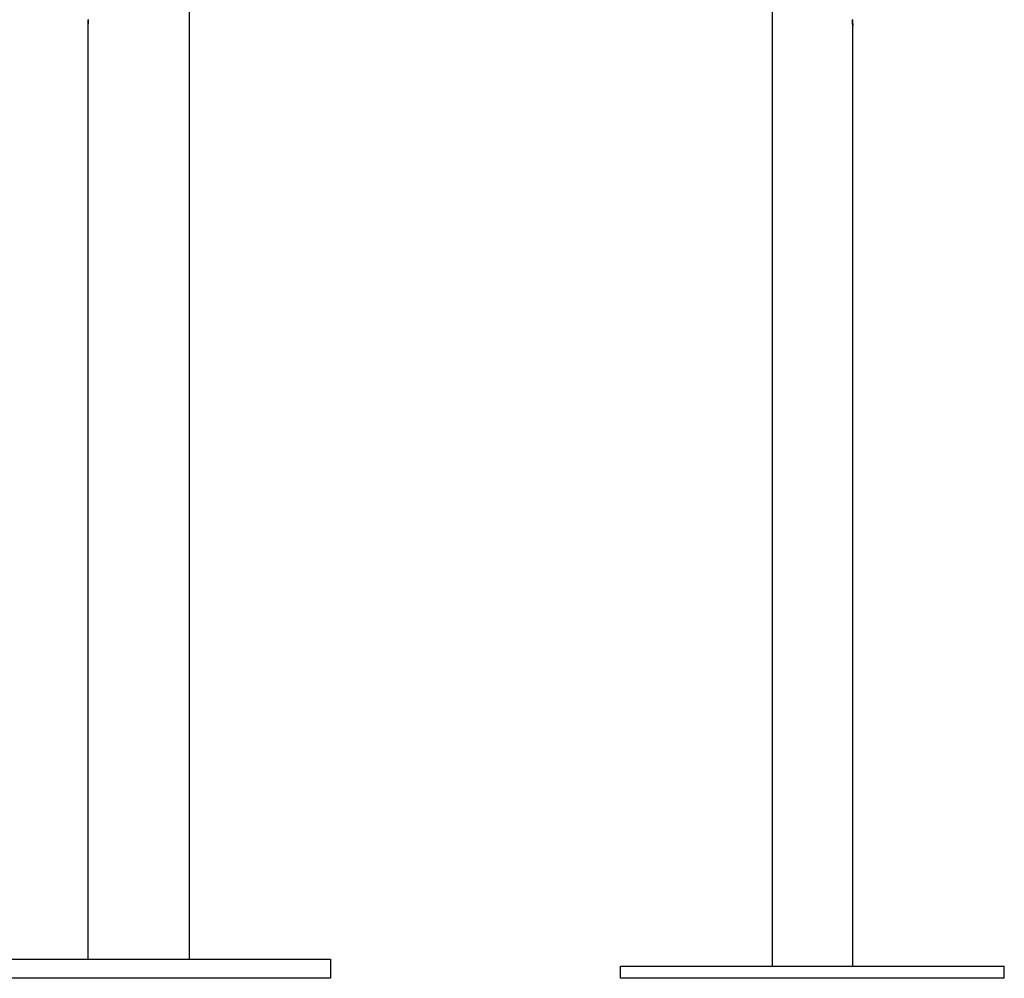
# Model space of a CAD drawing. Extents: x -45.4 to 45.4, y -22.4 to 22.4.
# Drawn here: x 13.6 to 17.7, y -19.4 to -15.4 of the extents above; entities that cross this region are included whole.
import ezdxf

# ---------------------------------------------------------------- set-up
doc = ezdxf.new("R2010")
doc.units = 0
doc.layers.get('0').update_dxf_attribs({"linetype": 'CONTINUOUS'})

msp = doc.modelspace()

# ---------------------------------------------------------------- linework, layer by layer
at = {"color": 0}
for points in [[(16.7415, -14.87), (16.7415, -19.3781)], [(16.7415, -14.87), (16.7415, -19.3781)], [(16.7415, -14.87), (16.7415, -19.3781)], [(16.7415, -14.87), (16.7415, -19.3781)], [(16.7415, -14.87), (16.7415, -19.3781)], [(16.7415, -14.87), (16.7415, -19.3781)], [(16.7415, -14.87), (16.7415, -19.3781)], [(16.7415, -14.87), (16.7415, -19.3781)], [(16.7415, -14.87), (16.7415, -19.3781)], [(16.7415, -14.87), (16.7415, -19.3781)], [(16.7415, -14.87), (16.7415, -19.3781)], [(16.7415, -14.87), (16.7415, -19.3781)], [(16.7415, -14.87), (16.7415, -19.3781)], [(16.7415, -14.87), (16.7415, -19.3781)], [(16.7415, -14.87), (16.7415, -19.3781)], [(16.7415, -14.87), (16.7415, -19.3781)], [(16.7415, -14.87), (16.7415, -19.3781)], [(16.7415, -14.87), (16.7415, -19.3781)], [(16.7415, -14.87), (16.7415, -19.3781)], [(16.7415, -14.87), (16.7415, -19.3781)], [(16.7415, -14.87), (16.7415, -19.3781)], [(14.312, -19.3481), (14.312, -15.2902)], [(14.312, -19.3481), (14.312, -15.2902)], [(14.312, -19.3481), (14.312, -15.2902)], [(14.312, -19.3481), (14.312, -15.2902)], [(14.312, -19.3481), (14.312, -15.2902)], [(14.312, -19.3481), (14.312, -15.2902)], [(14.312, -19.3481), (14.312, -15.2902)], [(14.312, -19.3481), (14.312, -15.2902)], [(14.312, -19.3481), (14.312, -15.2902)], [(14.312, -19.3481), (14.312, -15.2902)], [(14.312, -19.3481), (14.312, -15.2902)], [(14.312, -19.3481), (14.312, -15.2902)], [(14.312, -19.3481), (14.312, -15.2902)], [(14.312, -19.3481), (14.312, -15.2902)], [(14.312, -19.3481), (14.312, -15.2902)], [(14.312, -19.3481), (14.312, -15.2902)], [(14.312, -19.3481), (14.312, -15.2902)], [(14.312, -19.3481), (14.312, -15.2902)], [(14.312, -19.3481), (14.312, -15.2902)], [(14.312, -19.3481), (14.312, -15.2902)], [(14.312, -19.3481), (14.312, -15.2902)], [(13.8894, -15.4279), (13.8894, -15.4288), (13.8894, -15.4294), (13.8894, -15.4303), (13.8893, -15.4309), (13.8893, -15.4317), (13.8893, -15.4323), (13.8893, -15.4332), (13.8893, -15.4338), (13.8893, -15.4347), (13.8893, -15.4353), (13.8893, -15.4362), (13.8893, -15.4362), (13.889, -15.4374), (13.889, -15.4387), (13.8889, -15.4399), (13.8889, -15.4413), (13.8886, -15.4424), (13.8886, -15.4436), (13.8886, -15.4447), (13.8886, -15.4459), (13.8883, -15.4468), (13.8883, -15.4477), (13.8883, -15.4485), (13.8883, -15.4494), (13.8881, -15.45), (13.8881, -15.4507), (13.8881, -15.4513), (13.8881, -15.4519), (13.8881, -15.4519), (13.888, -15.4519), (13.888, -15.4519), (13.888, -15.4519), (13.888, -15.4522), (13.888, -15.4522), (13.888, -15.4524), (13.888, -15.4524), (13.888, -15.4527), (13.888, -15.4527), (13.888, -15.4527), (13.888, -15.4527), (13.888, -15.4528), (13.888, -15.4528), (13.888, -15.4528), (13.888, -15.4528), (13.888, -15.4531)], [(13.8886, -15.4469), (13.8886, -15.4469), (13.8886, -15.4466), (13.8886, -15.4466), (13.8886, -15.4463), (13.8886, -15.4463), (13.8886, -15.446), (13.8886, -15.446), (13.8886, -15.4457), (13.8886, -15.4457), (13.8886, -15.4454), (13.8886, -15.4454), (13.8886, -15.4451), (13.8886, -15.4451), (13.8886, -15.4448), (13.8886, -15.4448), (13.8886, -15.4447), (13.8888, -15.4447), (13.8888, -15.4447), (13.8888, -15.4438), (13.8888, -15.4429), (13.8888, -15.442), (13.8889, -15.4411), (13.8889, -15.4401), (13.8889, -15.4392), (13.8889, -15.4383), (13.8892, -15.4374), (13.8892, -15.4362), (13.8892, -15.4353), (13.8892, -15.4342), (13.8892, -15.4333), (13.8892, -15.4321), (13.8892, -15.4312), (13.8892, -15.43), (13.8895, -15.4291)], [(17.0785, -15.4531), (17.0785, -15.4531), (17.0784, -15.4529), (17.0784, -15.4529), (17.0784, -15.4529), (17.0784, -15.4529), (17.0784, -15.4529), (17.0784, -15.4529), (17.0784, -15.4529), (17.0784, -15.4529), (17.0784, -15.4526), (17.0784, -15.4526), (17.0784, -15.4526), (17.0784, -15.4526), (17.0784, -15.4525), (17.0784, -15.4525), (17.0784, -15.4525), (17.0784, -15.4525), (17.0784, -15.4525), (17.0781, -15.4522), (17.0781, -15.4519), (17.0781, -15.4516), (17.0781, -15.4513), (17.0779, -15.4507), (17.0779, -15.4504), (17.0779, -15.4499), (17.0779, -15.4496), (17.0776, -15.449), (17.0776, -15.4484), (17.0776, -15.4478), (17.0776, -15.4474), (17.0775, -15.4467), (17.0775, -15.4461), (17.0775, -15.4455), (17.0775, -15.4449), (17.0775, -15.4449), (17.0772, -15.4443), (17.0772, -15.4438), (17.0772, -15.4432), (17.0772, -15.4429), (17.0771, -15.4423), (17.0771, -15.442), (17.0771, -15.4414), (17.0771, -15.4411), (17.0769, -15.4405), (17.0769, -15.4399), (17.0769, -15.4393), (17.0769, -15.439), (17.0769, -15.4384), (17.0769, -15.4378), (17.0769, -15.4372), (17.0769, -15.4369), (17.0769, -15.4369), (17.0766, -15.4361), (17.0766, -15.4355), (17.0766, -15.4349), (17.0766, -15.4343), (17.0766, -15.4337), (17.0766, -15.4331), (17.0766, -15.4325), (17.0766, -15.4319), (17.0766, -15.4311), (17.0766, -15.4305), (17.0766, -15.4299), (17.0766, -15.4293), (17.0766, -15.4287), (17.0766, -15.4281)], [(17.0766, -15.4291), (17.0766, -15.4291), (17.0766, -15.43), (17.0766, -15.4309), (17.0766, -15.4318), (17.0766, -15.4327), (17.0766, -15.4336), (17.0766, -15.4345), (17.0766, -15.4354), (17.0768, -15.4364), (17.0768, -15.4371), (17.0768, -15.438), (17.0768, -15.4389), (17.077, -15.4398), (17.077, -15.4405), (17.077, -15.4414), (17.077, -15.4423), (17.0773, -15.4432), (17.0773, -15.4432), (17.0773, -15.4438), (17.0773, -15.4447), (17.0773, -15.4455), (17.0776, -15.4464), (17.0776, -15.447), (17.0776, -15.4478), (17.0776, -15.4484), (17.0779, -15.4493), (17.0779, -15.4497), (17.0779, -15.4503), (17.0779, -15.4508), (17.0782, -15.4514), (17.0782, -15.4517), (17.0782, -15.4521), (17.0782, -15.4524), (17.0785, -15.4528), (17.0785, -15.4528), (17.0785, -15.4528), (17.0785, -15.4528), (17.0785, -15.4528), (17.0785, -15.4528), (17.0785, -15.4528), (17.0785, -15.4528), (17.0785, -15.4528), (17.0785, -15.4529), (17.0785, -15.4529), (17.0785, -15.4529), (17.0785, -15.4529), (17.0785, -15.4529), (17.0785, -15.4529), (17.0785, -15.4529), (17.0785, -15.4529), (17.0785, -15.4531)], [(13.888, -15.4531), (13.888, -15.4531)], [(13.888, -15.4531), (13.888, -19.3481)], [(13.888, -15.4531), (13.888, -19.3481)], [(13.888, -15.4531), (13.888, -19.3481)], [(13.888, -15.4531), (13.888, -19.3481)], [(13.888, -15.4531), (13.888, -19.3481)], [(13.888, -15.4531), (13.888, -19.3481)], [(13.888, -15.4531), (13.888, -19.3481)], [(13.888, -15.4531), (13.888, -19.3481)], [(13.888, -15.4531), (13.888, -19.3481)], [(13.888, -15.4531), (13.888, -19.3481)], [(13.888, -15.4531), (13.888, -19.3481)], [(13.888, -15.4531), (13.888, -19.3481)], [(13.888, -15.4531), (13.888, -19.3481)], [(13.888, -15.4531), (13.888, -19.3481)], [(13.888, -15.4531), (13.888, -19.3481)], [(13.888, -15.4531), (13.888, -19.3481)], [(13.888, -15.4531), (13.888, -19.3481)], [(13.888, -15.4531), (13.888, -19.3481)], [(13.888, -15.4531), (13.888, -19.3481)], [(13.888, -15.4531), (13.888, -19.3481)], [(13.888, -15.4531), (13.888, -19.3481)], [(17.0785, -15.4531), (17.0785, -15.4531)], [(17.0785, -19.3781), (17.0785, -15.4531)], [(17.0785, -19.3781), (17.0785, -15.4531)], [(17.0785, -19.3781), (17.0785, -15.4531)], [(17.0785, -19.3781), (17.0785, -15.4531)], [(17.0785, -19.3781), (17.0785, -15.4531)], [(17.0785, -19.3781), (17.0785, -15.4531)], [(17.0785, -19.3781), (17.0785, -15.4531)], [(17.0785, -19.3781), (17.0785, -15.4531)], [(17.0785, -19.3781), (17.0785, -15.4531)], [(17.0785, -19.3781), (17.0785, -15.4531)], [(17.0785, -19.3781), (17.0785, -15.4531)], [(17.0785, -19.3781), (17.0785, -15.4531)], [(17.0785, -19.3781), (17.0785, -15.4531)], [(17.0785, -19.3781), (17.0785, -15.4531)], [(17.0785, -19.3781), (17.0785, -15.4531)], [(17.0785, -19.3781), (17.0785, -15.4531)], [(17.0785, -19.3781), (17.0785, -15.4531)], [(17.0785, -19.3781), (17.0785, -15.4531)], [(17.0785, -19.3781), (17.0785, -15.4531)], [(17.0785, -19.3781), (17.0785, -15.4531)], [(17.0785, -19.3781), (17.0785, -15.4531)], [(13.3, -19.3481), (14.9, -19.3481)], [(13.3, -19.3481), (14.9, -19.3481)], [(13.3, -19.3481), (14.9, -19.3481)], [(13.3, -19.3481), (14.9, -19.3481)], [(13.3, -19.3481), (14.9, -19.3481)], [(13.3, -19.3481), (14.9, -19.3481)], [(13.3, -19.3481), (14.9, -19.3481)], [(13.3, -19.3481), (14.9, -19.3481)], [(13.3, -19.3481), (14.9, -19.3481)], [(13.3, -19.3481), (14.9, -19.3481)], [(13.3, -19.3481), (14.9, -19.3481)], [(13.3, -19.3481), (14.9, -19.3481)], [(13.3, -19.3481), (14.9, -19.3481)], [(13.3, -19.3481), (14.9, -19.3481)], [(13.3, -19.3481), (14.9, -19.3481)], [(13.3, -19.3481), (14.9, -19.3481)], [(13.3, -19.3481), (14.9, -19.3481)], [(13.3, -19.3481), (14.9, -19.3481)], [(13.3, -19.3481), (14.9, -19.3481)], [(13.3, -19.3481), (14.9, -19.3481)], [(13.3, -19.3481), (14.9, -19.3481)], [(13.888, -19.3481), (13.888, -19.3481)], [(14.312, -19.3481), (14.312, -19.3481)], [(14.9, -19.3481), (14.9, -19.3481)], [(14.9, -19.3481), (14.9, -19.3481)], [(14.9, -19.3481), (14.9, -19.4281)], [(14.9, -19.3481), (14.9, -19.4281)], [(14.9, -19.3481), (14.9, -19.4281)], [(14.9, -19.3481), (14.9, -19.4281)], [(14.9, -19.3481), (14.9, -19.4281)], [(14.9, -19.3481), (14.9, -19.4281)], [(14.9, -19.3481), (14.9, -19.4281)], [(14.9, -19.3481), (14.9, -19.4281)], [(14.9, -19.3481), (14.9, -19.4281)], [(14.9, -19.3481), (14.9, -19.4281)], [(14.9, -19.3481), (14.9, -19.4281)], [(14.9, -19.3481), (14.9, -19.4281)], [(14.9, -19.3481), (14.9, -19.4281)], [(14.9, -19.3481), (14.9, -19.4281)], [(14.9, -19.3481), (14.9, -19.4281)], [(14.9, -19.3481), (14.9, -19.4281)], [(14.9, -19.3481), (14.9, -19.4281)], [(14.9, -19.3481), (14.9, -19.4281)], [(14.9, -19.3481), (14.9, -19.4281)], [(14.9, -19.3481), (14.9, -19.4281)], [(14.9, -19.3481), (14.9, -19.4281)], [(16.11, -19.3781), (16.11, -19.3781)], [(16.11, -19.3781), (17.71, -19.3781)], [(16.11, -19.3781), (17.71, -19.3781)], [(16.11, -19.3781), (17.71, -19.3781)], [(16.11, -19.3781), (17.71, -19.3781)], [(16.11, -19.3781), (17.71, -19.3781)], [(16.11, -19.3781), (17.71, -19.3781)], [(16.11, -19.3781), (17.71, -19.3781)], [(16.11, -19.3781), (17.71, -19.3781)], [(16.11, -19.3781), (17.71, -19.3781)], [(16.11, -19.3781), (17.71, -19.3781)], [(16.11, -19.3781), (17.71, -19.3781)], [(16.11, -19.3781), (17.71, -19.3781)], [(16.11, -19.3781), (17.71, -19.3781)], [(16.11, -19.3781), (17.71, -19.3781)], [(16.11, -19.3781), (17.71, -19.3781)], [(16.11, -19.3781), (17.71, -19.3781)], [(16.11, -19.3781), (17.71, -19.3781)], [(16.11, -19.3781), (17.71, -19.3781)], [(16.11, -19.3781), (17.71, -19.3781)], [(16.11, -19.3781), (17.71, -19.3781)], [(16.11, -19.3781), (17.71, -19.3781)], [(16.11, -19.3781), (16.11, -19.3781)], [(16.11, -19.4281), (16.11, -19.3781)], [(16.11, -19.4281), (16.11, -19.3781)], [(16.11, -19.4281), (16.11, -19.3781)], [(16.11, -19.4281), (16.11, -19.3781)], [(16.11, -19.4281), (16.11, -19.3781)], [(16.11, -19.4281), (16.11, -19.3781)], [(16.11, -19.4281), (16.11, -19.3781)], [(16.11, -19.4281), (16.11, -19.3781)], [(16.11, -19.4281), (16.11, -19.3781)], [(16.11, -19.4281), (16.11, -19.3781)], [(16.11, -19.4281), (16.11, -19.3781)], [(16.11, -19.4281), (16.11, -19.3781)], [(16.11, -19.4281), (16.11, -19.3781)], [(16.11, -19.4281), (16.11, -19.3781)], [(16.11, -19.4281), (16.11, -19.3781)], [(16.11, -19.4281), (16.11, -19.3781)], [(16.11, -19.4281), (16.11, -19.3781)], [(16.11, -19.4281), (16.11, -19.3781)], [(16.11, -19.4281), (16.11, -19.3781)], [(16.11, -19.4281), (16.11, -19.3781)], [(16.11, -19.4281), (16.11, -19.3781)], [(16.7415, -19.3781), (16.7415, -19.3781)], [(17.0785, -19.3781), (17.0785, -19.3781)], [(17.71, -19.3781), (17.71, -19.3781)], [(17.71, -19.3781), (17.71, -19.3781)], [(17.71, -19.4281), (17.71, -19.3781)], [(17.71, -19.4281), (17.71, -19.3781)], [(17.71, -19.4281), (17.71, -19.3781)], [(17.71, -19.4281), (17.71, -19.3781)], [(17.71, -19.4281), (17.71, -19.3781)], [(17.71, -19.4281), (17.71, -19.3781)], [(17.71, -19.4281), (17.71, -19.3781)], [(17.71, -19.4281), (17.71, -19.3781)], [(17.71, -19.4281), (17.71, -19.3781)], [(17.71, -19.4281), (17.71, -19.3781)], [(17.71, -19.4281), (17.71, -19.3781)], [(17.71, -19.4281), (17.71, -19.3781)], [(17.71, -19.4281), (17.71, -19.3781)], [(17.71, -19.4281), (17.71, -19.3781)], [(17.71, -19.4281), (17.71, -19.3781)], [(17.71, -19.4281), (17.71, -19.3781)], [(17.71, -19.4281), (17.71, -19.3781)], [(17.71, -19.4281), (17.71, -19.3781)], [(17.71, -19.4281), (17.71, -19.3781)], [(17.71, -19.4281), (17.71, -19.3781)], [(17.71, -19.4281), (17.71, -19.3781)], [(14.9, -19.4281), (13.3, -19.4281)], [(14.9, -19.4281), (13.3, -19.4281)], [(14.9, -19.4281), (13.3, -19.4281)], [(14.9, -19.4281), (13.3, -19.4281)], [(14.9, -19.4281), (13.3, -19.4281)], [(14.9, -19.4281), (13.3, -19.4281)], [(14.9, -19.4281), (13.3, -19.4281)], [(14.9, -19.4281), (13.3, -19.4281)], [(14.9, -19.4281), (13.3, -19.4281)], [(14.9, -19.4281), (13.3, -19.4281)], [(14.9, -19.4281), (13.3, -19.4281)], [(14.9, -19.4281), (13.3, -19.4281)], [(14.9, -19.4281), (13.3, -19.4281)], [(14.9, -19.4281), (13.3, -19.4281)], [(14.9, -19.4281), (13.3, -19.4281)], [(14.9, -19.4281), (13.3, -19.4281)], [(14.9, -19.4281), (13.3, -19.4281)], [(14.9, -19.4281), (13.3, -19.4281)], [(14.9, -19.4281), (13.3, -19.4281)], [(14.9, -19.4281), (13.3, -19.4281)], [(14.9, -19.4281), (13.3, -19.4281)], [(14.9, -19.4281), (14.9, -19.4281)], [(14.9, -19.4281), (14.9, -19.4281)], [(16.11, -19.4281), (16.11, -19.4281)], [(17.71, -19.4281), (16.11, -19.4281)], [(17.71, -19.4281), (16.11, -19.4281)], [(17.71, -19.4281), (16.11, -19.4281)], [(17.71, -19.4281), (16.11, -19.4281)], [(17.71, -19.4281), (16.11, -19.4281)], [(17.71, -19.4281), (16.11, -19.4281)], [(17.71, -19.4281), (16.11, -19.4281)], [(17.71, -19.4281), (16.11, -19.4281)], [(17.71, -19.4281), (16.11, -19.4281)], [(17.71, -19.4281), (16.11, -19.4281)], [(17.71, -19.4281), (16.11, -19.4281)], [(17.71, -19.4281), (16.11, -19.4281)], [(17.71, -19.4281), (16.11, -19.4281)], [(17.71, -19.4281), (16.11, -19.4281)], [(17.71, -19.4281), (16.11, -19.4281)], [(17.71, -19.4281), (16.11, -19.4281)], [(17.71, -19.4281), (16.11, -19.4281)], [(17.71, -19.4281), (16.11, -19.4281)], [(17.71, -19.4281), (16.11, -19.4281)], [(17.71, -19.4281), (16.11, -19.4281)], [(17.71, -19.4281), (16.11, -19.4281)], [(16.11, -19.4281), (16.11, -19.4281)], [(17.71, -19.4281), (17.71, -19.4281)], [(17.71, -19.4281), (17.71, -19.4281)]]:
    msp.add_lwpolyline(points, dxfattribs=at)

doc.saveas('drawing.dxf')
